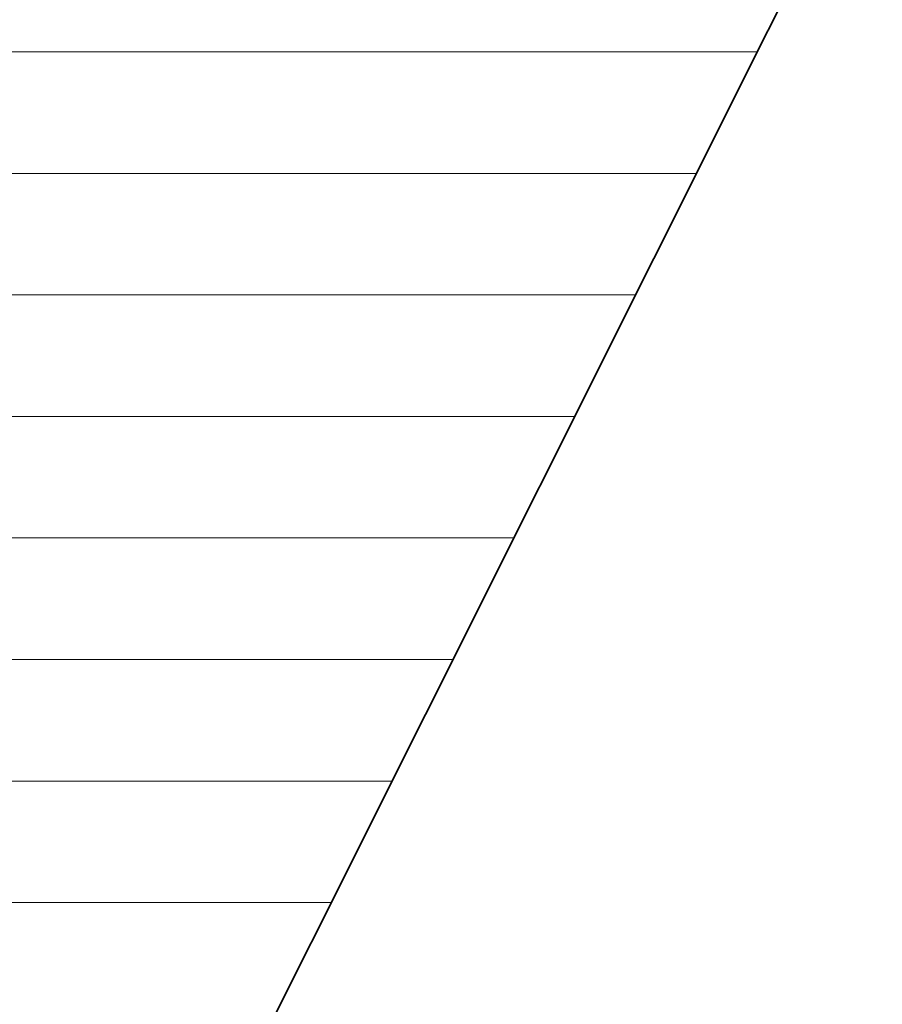
# Model space of a CAD drawing. Units: millimetres. Extents: x 59 to 11996, y 24 to 8424.
# Drawn here: x 8699 to 8748, y 484 to 541 of the extents above; entities that cross this region are included whole.
import ezdxf

# ---------------------------------------------------------------- set-up
doc = ezdxf.new("R2010")
doc.units = ezdxf.units.MM
doc.header["$MEASUREMENT"] = 0
doc.layers.add('(1) Shape lines', color=7, linetype='Continuous', lineweight=35)
doc.layers.add('(9) Sheet', color=7, linetype='Continuous', lineweight=35)

# ---------------------------------------------------------------- blocks, each defined once
blk = doc.blocks.new('HATCH_1327_e50f3d0a-b156-4238-99c7-972037656e05')
at = {"layer": '(1) Shape lines', "color": 0, "lineweight": 9}
for p, q in [((8699.074, 525), (8688.281, 525)), ((8700.197, 518), (8688.281, 518)), ((8701.319, 511), (8688.281, 511)), ((8702.442, 504), (8688.281, 504)), ((8703.564, 497), (8688.281, 497)), ((8704.687, 490), (8688.281, 490))]:
    blk.add_line(p, q, dxfattribs=at)
blk = doc.blocks.new('HATCH_1328_deca651b-a93d-416b-85bd-db54012b95ef')
at = {"layer": '(1) Shape lines', "color": 0, "lineweight": 9}
for p, q in [((8707.54, 539), (8696.829, 539)), ((8707.54, 532), (8697.952, 532)), ((8707.54, 525), (8699.074, 525)), ((8707.54, 518), (8700.197, 518)), ((8707.54, 511), (8701.319, 511)), ((8707.54, 504), (8702.442, 504)), ((8707.54, 497), (8703.564, 497)), ((8707.54, 490), (8704.687, 490))]:
    blk.add_line(p, q, dxfattribs=at)
blk = doc.blocks.new('HATCH_1331_39a45780-41ee-403f-bb02-520d1cc365a8')
at = {"layer": '(1) Shape lines', "color": 0, "lineweight": 9}
for p, q in [((8708.647, 539), (8707.54, 539)), ((8708.736, 532), (8707.54, 532)), ((8708.826, 525), (8707.54, 525)), ((8708.915, 518), (8707.54, 518)), ((8709.004, 511), (8707.54, 511)), ((8709.093, 504), (8707.54, 504)), ((8709.182, 497), (8707.54, 497)), ((8709.271, 490), (8707.54, 490))]:
    blk.add_line(p, q, dxfattribs=at)
blk = doc.blocks.new('HATCH_1332_4a6629b1-515e-41cb-8944-638fe1884dd0')
at = {"layer": '(1) Shape lines', "color": 0, "lineweight": 9}
for p, q in [((8709.449, 539), (8708.647, 539)), ((8709.449, 532), (8708.736, 532)), ((8709.449, 525), (8708.826, 525)), ((8709.449, 518), (8708.915, 518)), ((8709.449, 511), (8709.004, 511)), ((8709.449, 504), (8709.093, 504)), ((8709.449, 497), (8709.182, 497)), ((8709.449, 490), (8709.271, 490))]:
    blk.add_line(p, q, dxfattribs=at)
blk = doc.blocks.new('HATCH_1335_3302efe9-56c3-4bef-a028-e5a330f684c4')
at = {"layer": '(1) Shape lines', "color": 0, "lineweight": 9}
for p, q in [((8717.646, 539), (8709.449, 539)), ((8718.281, 532), (8709.449, 532)), ((8718.917, 525), (8709.449, 525)), ((8719.552, 518), (8709.449, 518)), ((8720.188, 511), (8709.449, 511)), ((8720.823, 504), (8709.449, 504)), ((8719.952, 497), (8709.449, 497)), ((8716.447, 490), (8709.449, 490))]:
    blk.add_line(p, q, dxfattribs=at)
blk = doc.blocks.new('HATCH_1336_6af9cb47-1546-4cf2-95c7-37be866c7a43')
at = {"layer": '(1) Shape lines', "color": 0, "lineweight": 9}
for p, q in [((8721.228, 539), (8717.646, 539)), ((8721.228, 532), (8718.281, 532)), ((8721.228, 525), (8718.917, 525)), ((8721.228, 518), (8719.552, 518)), ((8721.228, 511), (8720.188, 511)), ((8721.228, 504), (8720.823, 504))]:
    blk.add_line(p, q, dxfattribs=at)
blk = doc.blocks.new('HATCH_1339_b4d250dc-641d-4f81-abcb-0664c2fec2f6')
at = {"layer": '(1) Shape lines', "color": 0, "lineweight": 9}
for p, q in [((8729.881, 539), (8721.228, 539)), ((8730.782, 532), (8721.228, 532)), ((8731.684, 525), (8721.228, 525)), ((8730.468, 518), (8721.228, 518)), ((8726.963, 511), (8721.228, 511)), ((8723.458, 504), (8721.228, 504))]:
    blk.add_line(p, q, dxfattribs=at)
blk = doc.blocks.new('HATCH_1340_95ab84f3-7f9d-487e-aefd-b19572dfeb6a')
at = {"layer": '(1) Shape lines', "color": 0, "lineweight": 9}
for p, q in [((8732.152, 539), (8729.881, 539)), ((8732.152, 532), (8730.782, 532)), ((8732.152, 525), (8731.684, 525))]:
    blk.add_line(p, q, dxfattribs=at)
blk = doc.blocks.new('HATCH_1343_83721f65-6692-49d4-a410-e4df6d7b16a8')
at = {"layer": '(1) Shape lines', "color": 0, "lineweight": 9}
for p, q in [((8733.591, 581), (8732.152, 581)), ((8736.247, 574), (8732.152, 574)), ((8738.904, 567), (8732.152, 567)), ((8741.56, 560), (8732.152, 560)), ((8744.216, 553), (8732.152, 553)), ((8744.488, 546), (8732.152, 546)), ((8740.983, 539), (8732.152, 539)), ((8737.478, 532), (8732.152, 532)), ((8733.973, 525), (8732.152, 525))]:
    blk.add_line(p, q, dxfattribs=at)
blk = doc.blocks.new('GROUP_0_955f668d-7281-4cfd-b9d0-27bee2883758')
at = {"layer": '(9) Sheet', "color": 7, "linetype": 'Continuous', "lineweight": 35, "ltscale": 20}
blk.add_lwpolyline([(8450.611, 553.38), (8498.432, 629.306), (8547.768, 535.192), (8603.948, 629.272), (8655.565, 535.178), (8709.449, 629.272), (8748.184, 553.38), (8656.115, 369.513), (8603.196, 466.111), (8548.308, 369.513)], close=True, dxfattribs=at)
at = {"layer": '(1) Shape lines', "color": 154, "linetype": 'ByBlock'}
for name in ['HATCH_1328_deca651b-a93d-416b-85bd-db54012b95ef', 'HATCH_1331_39a45780-41ee-403f-bb02-520d1cc365a8', 'HATCH_1332_4a6629b1-515e-41cb-8944-638fe1884dd0', 'HATCH_1335_3302efe9-56c3-4bef-a028-e5a330f684c4', 'HATCH_1336_6af9cb47-1546-4cf2-95c7-37be866c7a43', 'HATCH_1339_b4d250dc-641d-4f81-abcb-0664c2fec2f6', 'HATCH_1340_95ab84f3-7f9d-487e-aefd-b19572dfeb6a', 'HATCH_1327_e50f3d0a-b156-4238-99c7-972037656e05', 'HATCH_1343_83721f65-6692-49d4-a410-e4df6d7b16a8']:
    blk.add_blockref(name, (0, 0), dxfattribs=at)

msp = doc.modelspace()

# ---------------------------------------------------------------- block references
at = {"color": 7, "linetype": 'ByBlock'}
msp.add_blockref('GROUP_0_955f668d-7281-4cfd-b9d0-27bee2883758', (0, 0), dxfattribs=at)

doc.saveas('drawing.dxf')
